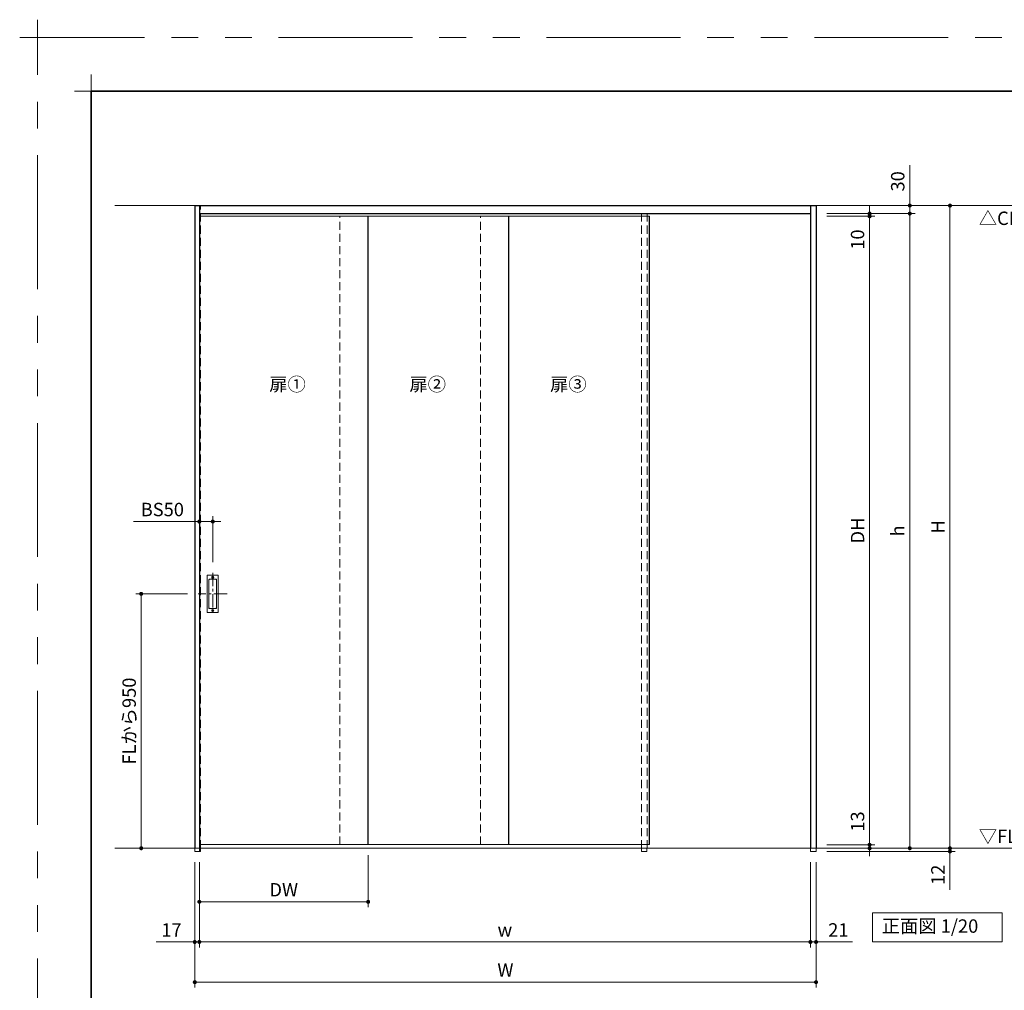
# Model space of a CAD drawing. Extents: x -60839 to -58226, y 2022 to 3236.
# Drawn here: x -60839 to -60103, y 2511 to 3236 of the extents above; entities that cross this region are included whole.
import ezdxf
from ezdxf.enums import TextEntityAlignment as Align

# ---------------------------------------------------------------- set-up
doc = ezdxf.new("R2010")
doc.units = 0
doc.header["$LTSCALE"] = 80
doc.header["$MEASUREMENT"] = 0
for name, pattern in [('CENTER', [2, 1.25, -0.25, 0.25, -0.25]), ('HIDDEN', [0.375, 0.25, -0.125]), ('PHANTOM', [2.5, 1.25, -0.25, 0.25, -0.25, 0.25, -0.25])]:
    doc.linetypes.add(name, pattern=pattern)
doc.layers.get('0').update_dxf_attribs({"linetype": 'CONTINUOUS'})
doc.layers.get('DEFPOINTS').update_dxf_attribs({"linetype": 'CONTINUOUS'})
for name, color, linetype, lineweight in [('一般', 7, 'CONTINUOUS', 15), ('中心線', 3, 'CENTER', 9), ('図面枠', 7, 'CONTINUOUS', 35), ('寸法線', 3, 'CONTINUOUS', 13), ('点線(水)', 4, 'HIDDEN', 9), ('線(水)', 4, 'CONTINUOUS', 9), ('線(白)', 7, 'CONTINUOUS', 30), ('線(黄)', 2, 'CONTINUOUS', 15)]:
    doc.layers.add(name, color=color, linetype=linetype, lineweight=lineweight)
doc.layers.add('陰線', color=4, linetype='PHANTOM', lineweight=9, plot=False)
doc.styles.add('sanwa1', font='romans.shx', dxfattribs={"height": 10, "bigfont": 'extfont2.shx'})
doc.dimstyles.new('sanwa1', dxfattribs={"dimscale": 0.05, "dimtxt": 10, "dimasz": 45, "dimexe": 20, "dimexo": 20, "dimgap": 30, "dimtad": 1, "dimdsep": 46, "dimtxsty": 'sanwa1', "dimblk1": 'DOT', "dimblk2": 'DOT', "dimsah": 1, "dimcen": 0.15, "dimclrd": 256, "dimclre": 256, "dimclrt": 256, "dimadec": 0, "dimazin": 0, "dimtfac": 1, "dimtix": 1, "dimtmove": 0, "dimatfit": 0, "dimldrblk": 'DOT', "dimfxl": 1, "dimtolj": 1, "dimtzin": 0, "dimlwd": 13, "dimlwe": 13, "dimarcsym": 1})

# ---------------------------------------------------------------- blocks, each defined once
blk = doc.blocks.new('_DOT')
at = {"color": 0, "linetype": 'ByBlock'}
blk.add_line((-0.5, 0), (-1, 0), dxfattribs=at)
at = {"color": 0, "linetype": 'ByBlock', "const_width": 0.5}
blk.add_lwpolyline([(-0.25, 0, 1), (0.25, 0, 1)], format="xyb", close=True, dxfattribs=at)
blk = doc.blocks.new('*D99')
at = {"layer": 'DEFPOINTS', "color": 0, "ltscale": 3, "transparency": 16777216}
for p in [(-60705.26, 2807.29), (-60747.8, 2617.29), (-60707.8, 2617.29)]:
    blk.add_point(p, dxfattribs=at)
at = {"layer": '寸法線', "ltscale": 3, "transparency": 16777216}
for p, q in [((-60713.26, 2807.29), (-60751.8, 2807.29)), ((-60747.8, 2804.29), (-60747.8, 2620.29)), ((-60715.8, 2617.29), (-60751.8, 2617.29))]:
    blk.add_line(p, q, dxfattribs=at)
at = {"layer": '寸法線', "ltscale": 3, "transparency": 16777216, "xscale": 3, "yscale": 3, "zscale": 3}
for p, rotation in [((-60747.8, 2807.29), 90), ((-60747.8, 2617.29), 270)]:
    blk.add_blockref('_DOT', p, dxfattribs=dict(at, rotation=rotation))
at = {"layer": '寸法線', "ltscale": 3, "transparency": 16777216, "insert": (-60756.8, 2712.29), "char_height": 10, "attachment_point": 5, "rotation": 90, "style": 'sanwa1'}
blk.add_mtext('\\A1;FLから950', dxfattribs=at)
blk = doc.blocks.new('*D100')
at = {"layer": 'DEFPOINTS', "color": 0, "ltscale": 3, "transparency": 16777216}
for p in [(-60578.4, 2620.09), (-60704.4, 2614.89), (-60578.4, 2577.29)]:
    blk.add_point(p, dxfattribs=at)
at = {"layer": '寸法線', "ltscale": 3, "transparency": 16777216}
for p, q in [((-60578.4, 2612.09), (-60578.4, 2573.29)), ((-60704.4, 2606.89), (-60704.4, 2573.29)), ((-60701.4, 2577.29), (-60581.4, 2577.29))]:
    blk.add_line(p, q, dxfattribs=at)
at = {"layer": '寸法線', "ltscale": 3, "transparency": 16777216, "xscale": 3, "yscale": 3, "zscale": 3, "rotation": 180}
blk.add_blockref('_DOT', (-60704.4, 2577.29), dxfattribs=at)
at = {"layer": '寸法線', "ltscale": 3, "transparency": 16777216, "xscale": 3, "yscale": 3, "zscale": 3}
blk.add_blockref('_DOT', (-60578.4, 2577.29), dxfattribs=at)
at = {"layer": '寸法線', "ltscale": 3, "transparency": 16777216, "insert": (-60641.4, 2586.29), "char_height": 10, "attachment_point": 5, "style": 'sanwa1'}
blk.add_mtext('\\A1;DW', dxfattribs=at)
blk = doc.blocks.new('*D101')
at = {"layer": 'DEFPOINTS', "color": 0, "ltscale": 3, "transparency": 16777216}
for p in [(-60707.8, 2614.89), (-60244, 2614.89), (-60244, 2517.29)]:
    blk.add_point(p, dxfattribs=at)
at = {"layer": '寸法線', "ltscale": 3, "transparency": 16777216}
for p, q in [((-60707.8, 2606.89), (-60707.8, 2513.29)), ((-60244, 2606.89), (-60244, 2513.29)), ((-60704.8, 2517.29), (-60247, 2517.29))]:
    blk.add_line(p, q, dxfattribs=at)
at = {"layer": '寸法線', "ltscale": 3, "transparency": 16777216, "xscale": 3, "yscale": 3, "zscale": 3, "rotation": 180}
blk.add_blockref('_DOT', (-60707.8, 2517.29), dxfattribs=at)
at = {"layer": '寸法線', "ltscale": 3, "transparency": 16777216, "xscale": 3, "yscale": 3, "zscale": 3}
blk.add_blockref('_DOT', (-60244, 2517.29), dxfattribs=at)
at = {"layer": '寸法線', "ltscale": 3, "transparency": 16777216, "insert": (-60475.9, 2526.29), "char_height": 10, "attachment_point": 5, "style": 'sanwa1'}
blk.add_mtext('\\A1;W', dxfattribs=at)
blk = doc.blocks.new('*D102')
at = {"layer": 'DEFPOINTS', "color": 0, "ltscale": 3, "transparency": 16777216}
for p in [(-60704.4, 2614.89), (-60248.2, 2614.89), (-60248.2, 2547.29)]:
    blk.add_point(p, dxfattribs=at)
at = {"layer": '寸法線', "ltscale": 3, "transparency": 16777216}
for p, q in [((-60704.4, 2606.89), (-60704.4, 2543.29)), ((-60248.2, 2606.89), (-60248.2, 2543.29)), ((-60701.4, 2547.29), (-60251.2, 2547.29))]:
    blk.add_line(p, q, dxfattribs=at)
at = {"layer": '寸法線', "ltscale": 3, "transparency": 16777216, "xscale": 3, "yscale": 3, "zscale": 3, "rotation": 180}
blk.add_blockref('_DOT', (-60704.4, 2547.29), dxfattribs=at)
at = {"layer": '寸法線', "ltscale": 3, "transparency": 16777216, "xscale": 3, "yscale": 3, "zscale": 3}
blk.add_blockref('_DOT', (-60248.2, 2547.29), dxfattribs=at)
at = {"layer": '寸法線', "ltscale": 3, "transparency": 16777216, "insert": (-60476.3, 2556.29), "char_height": 10, "attachment_point": 5, "style": 'sanwa1'}
blk.add_mtext('\\A1;w', dxfattribs=at)
blk = doc.blocks.new('*D103')
at = {"layer": 'DEFPOINTS', "color": 0, "ltscale": 3, "transparency": 16777216}
for p in [(-60244, 3097.29), (-60244, 3091.29), (-60174, 3091.29)]:
    blk.add_point(p, dxfattribs=at)
at = {"layer": '寸法線', "ltscale": 3, "transparency": 16777216}
for p, q in [((-60174, 3100.29), (-60174, 3127.48)), ((-60236, 3097.29), (-60170, 3097.29)), ((-60174, 3091.29), (-60174, 3097.29)), ((-60236, 3091.29), (-60170, 3091.29)), ((-60174, 3088.29), (-60174, 3085.29))]:
    blk.add_line(p, q, dxfattribs=at)
at = {"layer": '寸法線', "ltscale": 3, "transparency": 16777216, "xscale": 3, "yscale": 3, "zscale": 3}
for p, rotation in [((-60174, 3097.29), 270), ((-60174, 3091.29), 90)]:
    blk.add_blockref('_DOT', p, dxfattribs=dict(at, rotation=rotation))
at = {"layer": '寸法線', "ltscale": 3, "transparency": 16777216, "insert": (-60183, 3115.39), "char_height": 10, "attachment_point": 5, "rotation": 90, "style": 'sanwa1'}
blk.add_mtext('\\A1;30', dxfattribs=at)
blk = doc.blocks.new('*D109')
at = {"layer": 'DEFPOINTS', "color": 0, "ltscale": 3, "transparency": 16777216}
for p in [(-60248.2, 2614.89), (-60244, 2614.89), (-60244, 2547.29)]:
    blk.add_point(p, dxfattribs=at)
at = {"layer": '寸法線', "ltscale": 3, "transparency": 16777216}
for p, q in [((-60248.2, 2606.89), (-60248.2, 2543.29)), ((-60244, 2606.89), (-60244, 2543.29)), ((-60251.2, 2547.29), (-60254.2, 2547.29)), ((-60248.2, 2547.29), (-60244, 2547.29)), ((-60241, 2547.29), (-60216.66, 2547.29))]:
    blk.add_line(p, q, dxfattribs=at)
at = {"layer": '寸法線', "ltscale": 3, "transparency": 16777216, "xscale": 3, "yscale": 3, "zscale": 3}
blk.add_blockref('_DOT', (-60248.2, 2547.29), dxfattribs=at)
at = {"layer": '寸法線', "ltscale": 3, "transparency": 16777216, "xscale": 3, "yscale": 3, "zscale": 3, "rotation": 180}
blk.add_blockref('_DOT', (-60244, 2547.29), dxfattribs=at)
at = {"layer": '寸法線', "ltscale": 3, "transparency": 16777216, "insert": (-60227.33, 2556.29), "char_height": 10, "attachment_point": 5, "style": 'sanwa1'}
blk.add_mtext('\\A1;21', dxfattribs=at)
blk = doc.blocks.new('*D110')
at = {"layer": 'DEFPOINTS', "color": 0, "ltscale": 3, "transparency": 16777216}
for p in [(-60707.8, 2614.89), (-60704.4, 2614.89), (-60707.8, 2547.29)]:
    blk.add_point(p, dxfattribs=at)
at = {"layer": '寸法線', "ltscale": 3, "transparency": 16777216}
for p, q in [((-60707.8, 2606.89), (-60707.8, 2543.29)), ((-60704.4, 2606.89), (-60704.4, 2543.29)), ((-60710.8, 2547.29), (-60736.56, 2547.29)), ((-60704.4, 2547.29), (-60707.8, 2547.29)), ((-60701.4, 2547.29), (-60698.4, 2547.29))]:
    blk.add_line(p, q, dxfattribs=at)
at = {"layer": '寸法線', "ltscale": 3, "transparency": 16777216, "xscale": 3, "yscale": 3, "zscale": 3}
blk.add_blockref('_DOT', (-60707.8, 2547.29), dxfattribs=at)
at = {"layer": '寸法線', "ltscale": 3, "transparency": 16777216, "xscale": 3, "yscale": 3, "zscale": 3, "rotation": 180}
blk.add_blockref('_DOT', (-60704.4, 2547.29), dxfattribs=at)
at = {"layer": '寸法線', "ltscale": 3, "transparency": 16777216, "insert": (-60725.18, 2556.29), "char_height": 10, "attachment_point": 5, "style": 'sanwa1'}
blk.add_mtext('\\A1;17', dxfattribs=at)
blk = doc.blocks.new('*D122')
at = {"layer": 'DEFPOINTS', "color": 0, "ltscale": 3, "transparency": 16777216}
for p in [(-60244, 3091.29), (-60244, 2617.29), (-60174, 2617.29)]:
    blk.add_point(p, dxfattribs=at)
at = {"layer": '寸法線', "ltscale": 3, "transparency": 16777216}
for p, q in [((-60236, 3091.29), (-60170, 3091.29)), ((-60174, 3088.29), (-60174, 2620.29)), ((-60236, 2617.29), (-60170, 2617.29))]:
    blk.add_line(p, q, dxfattribs=at)
at = {"layer": '寸法線', "ltscale": 3, "transparency": 16777216, "xscale": 3, "yscale": 3, "zscale": 3}
for p, rotation in [((-60174, 3091.29), 90), ((-60174, 2617.29), 270)]:
    blk.add_blockref('_DOT', p, dxfattribs=dict(at, rotation=rotation))
at = {"layer": '寸法線', "ltscale": 3, "transparency": 16777216, "insert": (-60183, 2854.29), "char_height": 10, "attachment_point": 5, "rotation": 90, "style": 'sanwa1'}
blk.add_mtext('\\A1;h', dxfattribs=at)
blk = doc.blocks.new('*D123')
at = {"layer": 'DEFPOINTS', "color": 0, "ltscale": 3, "transparency": 16777216}
for p in [(-60244, 2617.29), (-60244, 2614.89), (-60144, 2614.89)]:
    blk.add_point(p, dxfattribs=at)
at = {"layer": '寸法線', "ltscale": 3, "transparency": 16777216}
for p, q in [((-60236, 2617.29), (-60140, 2617.29)), ((-60144, 2620.29), (-60144, 2623.29)), ((-60144, 2617.29), (-60144, 2614.89)), ((-60236, 2614.89), (-60140, 2614.89)), ((-60144, 2611.89), (-60144, 2586.13))]:
    blk.add_line(p, q, dxfattribs=at)
at = {"layer": '寸法線', "ltscale": 3, "transparency": 16777216, "xscale": 3, "yscale": 3, "zscale": 3}
for p, rotation in [((-60144, 2617.29), 270), ((-60144, 2614.89), 90)]:
    blk.add_blockref('_DOT', p, dxfattribs=dict(at, rotation=rotation))
at = {"layer": '寸法線', "ltscale": 3, "transparency": 16777216, "insert": (-60153, 2597.51), "char_height": 10, "attachment_point": 5, "rotation": 90, "style": 'sanwa1'}
blk.add_mtext('\\A1;12', dxfattribs=at)
blk = doc.blocks.new('*D124')
at = {"layer": 'DEFPOINTS', "color": 0, "ltscale": 3, "transparency": 16777216}
for p in [(-60244, 3097.29), (-60244, 2617.29), (-60144, 2617.29)]:
    blk.add_point(p, dxfattribs=at)
at = {"layer": '寸法線', "ltscale": 3, "transparency": 16777216}
for p, q in [((-60236, 3097.29), (-60140, 3097.29)), ((-60144, 3094.29), (-60144, 2620.29)), ((-60236, 2617.29), (-60140, 2617.29))]:
    blk.add_line(p, q, dxfattribs=at)
at = {"layer": '寸法線', "ltscale": 3, "transparency": 16777216, "xscale": 3, "yscale": 3, "zscale": 3}
for p, rotation in [((-60144, 3097.29), 90), ((-60144, 2617.29), 270)]:
    blk.add_blockref('_DOT', p, dxfattribs=dict(at, rotation=rotation))
at = {"layer": '寸法線', "ltscale": 3, "transparency": 16777216, "insert": (-60153, 2857.29), "char_height": 10, "attachment_point": 5, "rotation": 90, "style": 'sanwa1'}
blk.add_mtext('\\A1;H', dxfattribs=at)
blk = doc.blocks.new('*D126')
at = {"layer": 'DEFPOINTS', "color": 0, "ltscale": 3, "transparency": 16777216}
for p in [(-60704.4, 2861.29), (-60704.4, 2823), (-60694.4, 2823)]:
    blk.add_point(p, dxfattribs=at)
at = {"layer": '寸法線', "ltscale": 3, "transparency": 16777216}
for p, q in [((-60707.4, 2861.29), (-60753.64, 2861.29)), ((-60704.4, 2831), (-60704.4, 2865.29)), ((-60694.4, 2861.29), (-60704.4, 2861.29)), ((-60694.4, 2831), (-60694.4, 2865.29)), ((-60691.4, 2861.29), (-60688.4, 2861.29))]:
    blk.add_line(p, q, dxfattribs=at)
at = {"layer": '寸法線', "ltscale": 3, "transparency": 16777216, "xscale": 3, "yscale": 3, "zscale": 3}
blk.add_blockref('_DOT', (-60704.4, 2861.29), dxfattribs=at)
at = {"layer": '寸法線', "ltscale": 3, "transparency": 16777216, "xscale": 3, "yscale": 3, "zscale": 3, "rotation": 180}
blk.add_blockref('_DOT', (-60694.4, 2861.29), dxfattribs=at)
at = {"layer": '寸法線', "ltscale": 3, "transparency": 16777216, "insert": (-60732.02, 2870.29), "char_height": 10, "attachment_point": 5, "style": 'sanwa1'}
blk.add_mtext('\\A1;BS50', dxfattribs=at)
blk = doc.blocks.new('*D130')
at = {"layer": 'DEFPOINTS', "color": 0, "ltscale": 3, "transparency": 16777216}
for p in [(-60244, 3089.29), (-60244, 2619.89), (-60204, 2619.89)]:
    blk.add_point(p, dxfattribs=at)
at = {"layer": '寸法線', "ltscale": 3, "transparency": 16777216}
for p, q in [((-60236, 3089.29), (-60200, 3089.29)), ((-60204, 3086.29), (-60204, 2622.89)), ((-60236, 2619.89), (-60200, 2619.89))]:
    blk.add_line(p, q, dxfattribs=at)
at = {"layer": '寸法線', "ltscale": 3, "transparency": 16777216, "xscale": 3, "yscale": 3, "zscale": 3}
for p, rotation in [((-60204, 3089.29), 90), ((-60204, 2619.89), 270)]:
    blk.add_blockref('_DOT', p, dxfattribs=dict(at, rotation=rotation))
at = {"layer": '寸法線', "ltscale": 3, "transparency": 16777216, "insert": (-60213, 2854.59), "char_height": 10, "attachment_point": 5, "rotation": 90, "style": 'sanwa1'}
blk.add_mtext('\\A1;DH', dxfattribs=at)
blk = doc.blocks.new('*D131')
at = {"layer": 'DEFPOINTS', "color": 0, "ltscale": 3, "transparency": 16777216}
for p in [(-60244, 3091.29), (-60244, 3089.29), (-60204, 3091.29)]:
    blk.add_point(p, dxfattribs=at)
at = {"layer": '寸法線', "ltscale": 3, "transparency": 16777216}
for p, q in [((-60204, 3094.29), (-60204, 3097.29)), ((-60236, 3091.29), (-60200, 3091.29)), ((-60236, 3089.29), (-60200, 3089.29)), ((-60204, 3091.29), (-60204, 3089.29)), ((-60204, 3086.29), (-60204, 3060.53))]:
    blk.add_line(p, q, dxfattribs=at)
at = {"layer": '寸法線', "ltscale": 3, "transparency": 16777216, "xscale": 3, "yscale": 3, "zscale": 3}
for p, rotation in [((-60204, 3091.29), 270), ((-60204, 3089.29), 90)]:
    blk.add_blockref('_DOT', p, dxfattribs=dict(at, rotation=rotation))
at = {"layer": '寸法線', "ltscale": 3, "transparency": 16777216, "insert": (-60213, 3071.91), "char_height": 10, "attachment_point": 5, "rotation": 90, "style": 'sanwa1'}
blk.add_mtext('\\A1;10', dxfattribs=at)
blk = doc.blocks.new('*D132')
at = {"layer": 'DEFPOINTS', "color": 0, "ltscale": 3, "transparency": 16777216}
for p in [(-60244, 2619.89), (-60244, 2617.29), (-60204, 2617.29)]:
    blk.add_point(p, dxfattribs=at)
at = {"layer": '寸法線', "ltscale": 3, "transparency": 16777216}
for p, q in [((-60204, 2622.89), (-60204, 2648.66)), ((-60236, 2619.89), (-60200, 2619.89)), ((-60236, 2617.29), (-60200, 2617.29)), ((-60204, 2617.29), (-60204, 2619.89)), ((-60204, 2614.29), (-60204, 2611.29))]:
    blk.add_line(p, q, dxfattribs=at)
at = {"layer": '寸法線', "ltscale": 3, "transparency": 16777216, "xscale": 3, "yscale": 3, "zscale": 3}
for p, rotation in [((-60204, 2619.89), 270), ((-60204, 2617.29), 90)]:
    blk.add_blockref('_DOT', p, dxfattribs=dict(at, rotation=rotation))
at = {"layer": '寸法線', "ltscale": 3, "transparency": 16777216, "insert": (-60213, 2637.27), "char_height": 10, "attachment_point": 5, "rotation": 90, "style": 'sanwa1'}
blk.add_mtext('\\A1;13', dxfattribs=at)
blk = doc.blocks.new('グループ-13-1')
at = {"layer": '一般', "color": 7, "linetype": 'Continuous', "lineweight": 5}
for p, q in [((12408.3, -2805.9), (12408.3, -2673.1)), ((12341.9, -2739.5), (12474.7, -2739.5))]:
    blk.add_line(p, q, dxfattribs=at)

msp = doc.modelspace()

# ---------------------------------------------------------------- linework, layer by layer
at = {"layer": 'DEFPOINTS', "linetype": 'Continuous', "lineweight": 5}
for p, q in [((-60785.2415, 3170.3958), (-60785.2415, 3195.2955)), ((-60797.6913, 3182.8457), (-60772.7916, 3182.8457))]:
    msp.add_line(p, q, dxfattribs=at)
at = {"layer": '中心線', "ltscale": 0.1}
for p, q in [((-60694.3979, 2823.0043), (-60694.3979, 2791.5823)), ((-60683.5358, 2807.2933), (-60705.2599, 2807.2933))]:
    msp.add_line(p, q, dxfattribs=at)
at = {"layer": '図面枠'}
for p, q in [((-59185.2415, 3182.8457), (-60785.2415, 3182.8457)), ((-60785.2415, 3182.8457), (-60785.2415, 2074.8457))]:
    msp.add_line(p, q, dxfattribs=at)
at = {"layer": '寸法線', "ltscale": 3}
for p, q in [((-60698.4979, 2793.6933), (-60698.4979, 2820.8933)), ((-60698.0979, 2821.2933), (-60690.6979, 2821.2933)), ((-60697.2979, 2796.6933), (-60697.2979, 2817.8933)), ((-60697.1979, 2796.7933), (-60697.1979, 2817.7933)), ((-60696.8979, 2818.2933), (-60691.8979, 2818.2933)), ((-60696.7979, 2818.1933), (-60691.9979, 2818.1933)), ((-60691.5979, 2817.7933), (-60691.5979, 2796.7933)), ((-60691.4979, 2817.8933), (-60691.4979, 2796.6933)), ((-60690.2979, 2820.8933), (-60690.2979, 2793.6933)), ((-60691.8979, 2796.2933), (-60696.8979, 2796.2933)), ((-60691.9979, 2796.3933), (-60696.7979, 2796.3933)), ((-60690.6979, 2793.2933), (-60698.0979, 2793.2933))]:
    msp.add_line(p, q, dxfattribs=at)
for centre in [(-60694.3979, 2819.6933), (-60694.3979, 2794.8933)]:
    msp.add_circle(centre, 0.8, dxfattribs=at)
for centre, start, end in [((-60698.0979, 2820.8933), 90, 180), ((-60696.8979, 2817.8933), 90, 180), ((-60696.7979, 2817.7933), 90, 180), ((-60691.9979, 2817.7933), 0, 90), ((-60691.8979, 2817.8933), 0, 90), ((-60690.6979, 2820.8933), 0, 90), ((-60698.0979, 2793.6933), 180, 270), ((-60696.8979, 2796.6933), 180, 270), ((-60696.7979, 2796.7933), 180, 270), ((-60691.9979, 2796.7933), 270, 0), ((-60691.8979, 2796.6933), 270, 0), ((-60690.6979, 2793.6933), 270, 0)]:
    msp.add_arc(centre, 0.4, start, end, dxfattribs=at)
at = {"layer": '点線(水)', "ltscale": 0.3}
for p, q in [((-60703.5979, 2617.2933), (-60703.5979, 3097.2933)), ((-60599.3979, 2620.0933), (-60599.3979, 3089.2933)), ((-60494.3979, 2620.0933), (-60494.3979, 3089.2933)), ((-60374.1979, 2617.2933), (-60374.1979, 3091.2933)), ((-60369.9979, 2617.2933), (-60369.9979, 3091.2933)), ((-60707.7979, 2617.2933), (-60707.7979, 2614.8933)), ((-60704.3979, 2617.2933), (-60704.3979, 2614.8933)), ((-60703.5979, 2617.2933), (-60703.5979, 2614.8933)), ((-60374.3979, 2617.2933), (-60374.3979, 2614.8933)), ((-60370.1979, 2617.2933), (-60370.1979, 2614.8933)), ((-60248.1979, 2614.8933), (-60248.1979, 2617.2933)), ((-60243.9979, 2617.2933), (-60243.9979, 2614.8933)), ((-60707.7979, 2614.8933), (-60703.5979, 2614.8933)), ((-60374.3979, 2614.8933), (-60370.1979, 2614.8933)), ((-60248.1979, 2614.8933), (-60243.9979, 2614.8933))]:
    msp.add_line(p, q, dxfattribs=at)
at = {"layer": '線(水)', "ltscale": 3}
for p, q in [((-60578.3979, 3089.2933), (-60704.3979, 3089.2933)), ((-60473.3979, 3089.2933), (-60599.3979, 3089.2933)), ((-60473.3979, 3089.2933), (-60599.3979, 3089.2933)), ((-60368.3979, 3089.2933), (-60494.3979, 3089.2933)), ((-60704.3979, 2620.0933), (-60578.3979, 2620.0933)), ((-60599.3979, 2620.0933), (-60473.3979, 2620.0933)), ((-60494.3979, 2620.0933), (-60368.3979, 2620.0933))]:
    msp.add_line(p, q, dxfattribs=at)
at = {"layer": '線(白)', "ltscale": 3}
for p, q in [((-60707.7979, 3097.2933), (-60707.7979, 2617.2933)), ((-60707.7979, 3097.2933), (-60243.9979, 3097.2933)), ((-60704.3979, 3097.2933), (-60704.3979, 2617.2933)), ((-60248.1979, 3097.2933), (-60248.1979, 2617.2933)), ((-60243.9979, 3097.2933), (-60243.9979, 2617.2933)), ((-60704.3979, 3091.2933), (-60248.1979, 3091.2933)), ((-60578.3979, 2620.0933), (-60578.3979, 3089.2933)), ((-60473.3979, 2620.0933), (-60473.3979, 3089.2933)), ((-60473.3979, 2620.0933), (-60473.3979, 3089.2933)), ((-60368.3979, 2620.0933), (-60368.3979, 3089.2933))]:
    msp.add_line(p, q, dxfattribs=at)
at = {"layer": '線(黄)', "ltscale": 3}
for p, q in [((-60767.5181, 3097.2933), (-59757.9669, 3097.2933)), ((-60767.5181, 2617.2933), (-59757.9669, 2617.2933))]:
    msp.add_line(p, q, dxfattribs=at)
msp.add_lwpolyline([(-60201.7677, 2569.1282), (-60105.1525, 2569.1282), (-60105.1525, 2547.2933), (-60201.7677, 2547.2933)], close=True, dxfattribs=at)
at = {"layer": '陰線'}
for p in [(-59145.2415, 3222.8457), (-60825.2415, 2034.8457)]:
    msp.add_line(p, (-60825.2415, 3222.8457), dxfattribs=at)

# ---------------------------------------------------------------- block references
at = {"layer": '陰線', "color": 7, "xscale": 0.2, "yscale": 0.2, "zscale": 0.2}
msp.add_blockref('グループ-13-1', (-63306.9065, 3770.7457), dxfattribs=at)

# ---------------------------------------------------------------- texts
at = {"layer": '寸法線', "ltscale": 3, "char_height": 10, "attachment_point": 4, "line_spacing_factor": 1.27449, "style": 'sanwa1'}
for s, insert in [('扉①', (-60652.2153, 2962.5177)), ('扉②', (-60547.5373, 2962.5177)), ('扉③', (-60442.5373, 2962.5177))]:
    msp.add_mtext(s, dxfattribs=dict(at, insert=insert))
at = {"layer": '線(黄)', "ltscale": 3, "style": 'sanwa1'}
msp.add_text('△CL', height=10, dxfattribs=at).set_placement((-60122.4711, 3092.8), align=Align.TOP_LEFT)
msp.add_text('▽FL', height=10, dxfattribs=at).set_placement((-60122.4711, 2621.2467))
at = {"layer": '線(黄)', "ltscale": 3, "insert": (-60194.9146, 2557.8861), "char_height": 10, "attachment_point": 4, "line_spacing_factor": 1.27449, "style": 'sanwa1'}
msp.add_mtext('正面図 1/20', dxfattribs=at)

# ---------------------------------------------------------------- dimensions: what is measured, and where the dimension line sits
at = {"layer": '寸法線', "ltscale": 3}
for base, p1, p2, override, picture, middle in [((-60173.9979, 3091.2933), (-60243.9979, 3097.2933), (-60243.9979, 3091.2933), {"dimscale": 1, "dimtxt": 8, "dimasz": 3, "dimexe": 4, "dimexo": 8, "dimgap": 4, "dimjust": 1, "dimlfac": 5, "dimtix": 0, "dimlwd": 65535, "dimlwe": 65535}, '*D103', (-60182.9979, 3115.3886)), ((-60203.9979, 3091.2933), (-60243.9979, 3089.2933), (-60243.9979, 3091.2933), {"dimscale": 1, "dimtxt": 8, "dimasz": 3, "dimexe": 4, "dimexo": 8, "dimgap": 4, "dimjust": 1, "dimlfac": 5, "dimtix": 0, "dimlwd": 65535, "dimlwe": 65535}, '*D131', (-60212.9979, 3071.9124)), ((-60203.9979, 2617.2933), (-60243.9979, 2619.8933), (-60243.9979, 2617.2933), {"dimscale": 1, "dimtxt": 8, "dimasz": 3, "dimexe": 4, "dimexo": 8, "dimgap": 4, "dimjust": 1, "dimlfac": 5, "dimtix": 0, "dimlwd": 65535, "dimlwe": 65535}, '*D132', (-60212.9979, 2637.2743)), ((-60143.9979, 2614.8933), (-60243.9979, 2617.2933), (-60243.9979, 2614.8933), {"dimscale": 1, "dimtxt": 8, "dimasz": 3, "dimexe": 4, "dimexo": 8, "dimgap": 4, "dimlfac": 5, "dimtix": 0, "dimlwd": 65535, "dimlwe": 65535}, '*D123', (-60152.9979, 2597.5124))]:
    dim = msp.add_linear_dim(base=base, p1=p1, p2=p2, angle=90, dimstyle='sanwa1', override=override, dxfattribs=at)
    dim.commit()
    dim.dimension.update_dxf_attribs({"geometry": picture, "text_midpoint": middle})
for base, p1, p2, text, override, picture, middle in [((-60143.9979, 2617.2933), (-60243.9979, 3097.2933), (-60243.9979, 2617.2933), 'H', {"dimscale": 1, "dimtxt": 8, "dimasz": 3, "dimexe": 4, "dimexo": 8, "dimgap": 4, "dimlwd": 65535, "dimlwe": 65535}, '*D124', (-60152.9979, 2857.2933)), ((-60173.9979, 2617.2933), (-60243.9979, 3091.2933), (-60243.9979, 2617.2933), 'h', {"dimscale": 1, "dimtxt": 8, "dimasz": 3, "dimexe": 4, "dimexo": 8, "dimgap": 4, "dimlwd": 65535, "dimlwe": 65535}, '*D122', (-60182.9979, 2854.2933)), ((-60203.9979, 2619.8933), (-60243.9979, 3089.2933), (-60243.9979, 2619.8933), 'DH', {"dimscale": 1, "dimtxt": 8, "dimasz": 3, "dimexe": 4, "dimexo": 8, "dimgap": 4, "dimlwd": 65535, "dimlwe": 65535}, '*D130', (-60212.9979, 2854.5933)), ((-60747.7979, 2617.2933), (-60705.2599, 2807.2933), (-60707.7979, 2617.2933), 'FLから<>', {"dimscale": 1, "dimtxt": 8, "dimasz": 3, "dimexe": 4, "dimexo": 8, "dimgap": 4, "dimlfac": 5, "dimlwd": 65535, "dimlwe": 65535}, '*D99', (-60756.7979, 2712.2933))]:
    dim = msp.add_linear_dim(base=base, p1=p1, p2=p2, angle=90, text=text, dimstyle='sanwa1', override=override, dxfattribs=at)
    dim.commit()
    dim.dimension.update_dxf_attribs({"geometry": picture, "text_midpoint": middle})
for base, p1, p2, text, override, picture, middle in [((-60704.3979, 2861.2933), (-60694.3979, 2823.0043), (-60704.3979, 2823.0043), 'BS<>', {"dimscale": 1, "dimtxt": 8, "dimasz": 3, "dimexe": 4, "dimexo": 8, "dimgap": 4, "dimlfac": 5, "dimtix": 0, "dimlwd": 65535, "dimlwe": 65535}, '*D126', (-60732.0169, 2870.2933)), ((-60578.3979, 2577.2933), (-60704.3979, 2614.8933), (-60578.3979, 2620.0933), 'DW', {"dimscale": 1, "dimtxt": 8, "dimasz": 3, "dimexe": 4, "dimexo": 8, "dimgap": 4, "dimlwd": 65535, "dimlwe": 65535}, '*D100', (-60641.3979, 2586.2933)), ((-60243.9979, 2517.2933), (-60707.7979, 2614.8933), (-60243.9979, 2614.8933), 'W', {"dimscale": 1, "dimtxt": 8, "dimasz": 3, "dimexe": 4, "dimexo": 8, "dimgap": 4, "dimlwd": 65535, "dimlwe": 65535}, '*D101', (-60475.8979, 2526.2933)), ((-60248.1979, 2547.2933), (-60704.3979, 2614.8933), (-60248.1979, 2614.8933), 'w', {"dimscale": 1, "dimtxt": 8, "dimasz": 3, "dimexe": 4, "dimexo": 8, "dimgap": 4, "dimlwd": 65535, "dimlwe": 65535}, '*D102', (-60476.2979, 2556.2933))]:
    dim = msp.add_linear_dim(base=base, p1=p1, p2=p2, text=text, dimstyle='sanwa1', override=override, dxfattribs=at)
    dim.commit()
    dim.dimension.update_dxf_attribs({"geometry": picture, "text_midpoint": middle})
for base, p1, p2, picture, middle in [((-60707.7979, 2547.2933), (-60704.3979, 2614.8933), (-60707.7979, 2614.8933), '*D110', (-60725.1788, 2556.2933)), ((-60243.9979, 2547.2933), (-60248.1979, 2614.8933), (-60243.9979, 2614.8933), '*D109', (-60227.3312, 2556.2933))]:
    dim = msp.add_linear_dim(base=base, p1=p1, p2=p2, dimstyle='sanwa1', override={"dimscale": 1, "dimtxt": 8, "dimasz": 3, "dimexe": 4, "dimexo": 8, "dimgap": 4, "dimlfac": 5, "dimtix": 0, "dimlwd": 65535, "dimlwe": 65535}, dxfattribs=at)
    dim.commit()
    dim.dimension.update_dxf_attribs({"geometry": picture, "text_midpoint": middle})

doc.saveas('drawing.dxf')
